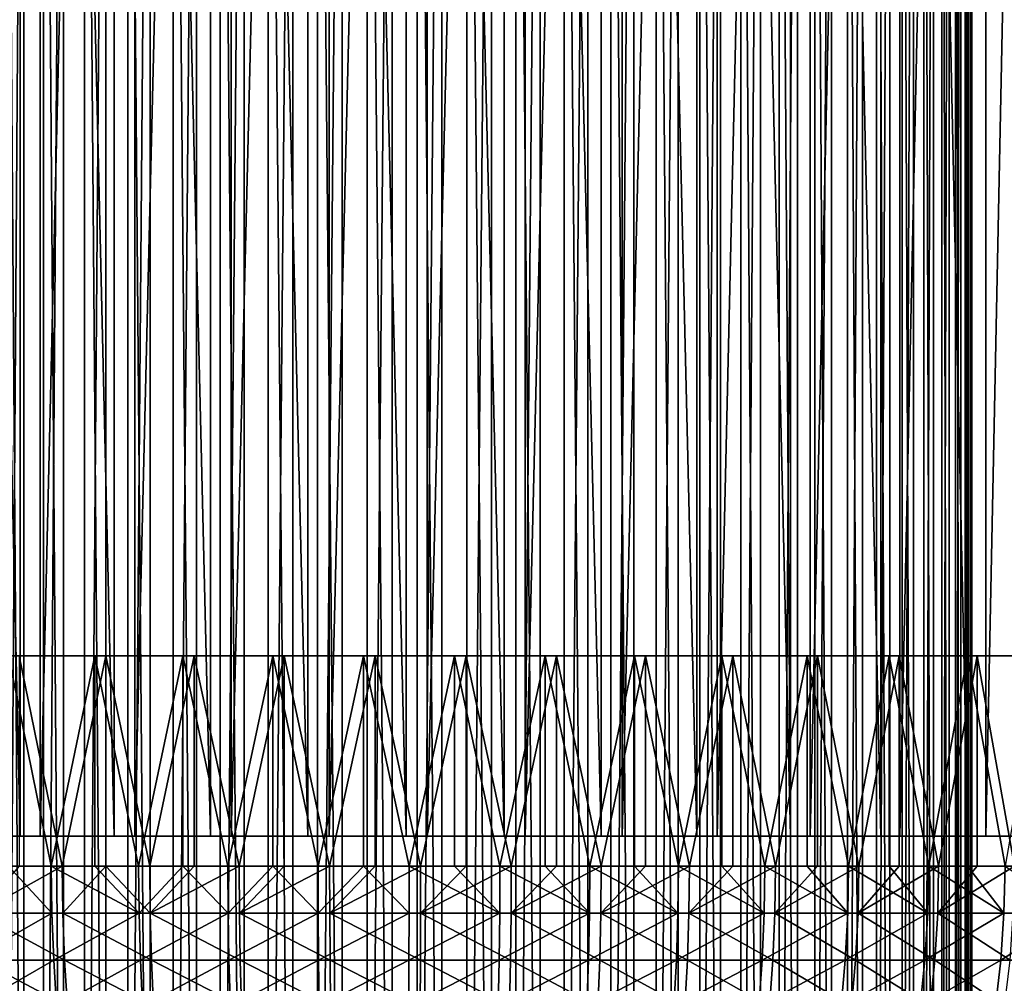
# Model space of a CAD drawing. Extents: x -30 to 30, y -185 to 0.
# Drawn here: x -6 to 10, y -80 to -64 of the extents above; entities that cross this region are included whole.
import ezdxf

# ---------------------------------------------------------------- set-up
doc = ezdxf.new("R2010")
doc.units = 0
doc.header["$MEASUREMENT"] = 0
for name, color, linetype in [('L2', 7, 'Continuous'), ('L4', 7, 'Continuous'), ('L7', 7, 'Continuous')]:
    doc.layers.add(name, color=color, linetype=linetype)

msp = doc.modelspace()

# ---------------------------------------------------------------- linework, layer by layer
at = {"layer": 'L2', "color": 7}
for points in [[(-6.131922, -49.5, -53.70131), (-6.131922, -139.4612, -53.70131), (-6.749773, -139.4612, -53.1466)], [(-6.131922, -49.5, -53.70131), (-6.749773, -139.4612, -53.1466), (-6.749773, -49.5, -53.1466)], [(-6.446816, -49.5, -39.0694), (-6.446816, -139.4612, -39.0694), (-5.805672, -139.4612, -38.54178)], [(-6.446816, -49.5, -39.0694), (-5.805672, -139.4612, -38.54178), (-5.805672, -49.5, -38.54178)], [(-5.468672, -49.5, -54.20086), (-5.468672, -139.4612, -54.20086), (-6.131922, -139.4612, -53.70131)], [(-5.468672, -49.5, -54.20086), (-6.131922, -139.4612, -53.70131), (-6.131922, -49.5, -53.70131)], [(-5.805672, -49.5, -38.54178), (-5.805672, -139.4612, -38.54178), (-5.121545, -139.4612, -38.07123)], [(-5.805672, -49.5, -38.54178), (-5.121545, -139.4612, -38.07123), (-5.121545, -49.5, -38.07123)], [(-4.764934, -49.5, -54.64154), (-4.764934, -139.4612, -54.64154), (-5.468672, -139.4612, -54.20086)], [(-4.764934, -49.5, -54.64154), (-5.468672, -139.4612, -54.20086), (-5.468672, -49.5, -54.20086)], [(-5.121545, -49.5, -38.07123), (-5.121545, -139.4612, -38.07123), (-4.399499, -139.4612, -37.66123)], [(-5.121545, -49.5, -38.07123), (-4.399499, -139.4612, -37.66123), (-4.399499, -49.5, -37.66123)], [(-4.025918, -49.5, -55.02009), (-4.025918, -139.4612, -55.02009), (-4.764934, -139.4612, -54.64154)], [(-4.025918, -49.5, -55.02009), (-4.764934, -139.4612, -54.64154), (-4.764934, -49.5, -54.64154)], [(-4.399499, -49.5, -37.66123), (-4.399499, -139.4612, -37.66123), (-3.644882, -139.4612, -37.31483)], [(-4.399499, -49.5, -37.66123), (-3.644882, -139.4612, -37.31483), (-3.644882, -49.5, -37.31483)], [(-3.257096, -49.5, -55.33371), (-3.257096, -139.4612, -55.33371), (-4.025918, -139.4612, -55.02009)], [(-3.257096, -49.5, -55.33371), (-4.025918, -139.4612, -55.02009), (-4.025918, -49.5, -55.02009)], [(-3.644882, -49.5, -37.31483), (-3.644882, -139.4612, -37.31483), (-2.863279, -139.4612, -37.03457)], [(-3.644882, -49.5, -37.31483), (-2.863279, -139.4612, -37.03457), (-2.863279, -49.5, -37.03457)], [(-2.464159, -49.5, -55.58008), (-2.464159, -139.4612, -55.58008), (-3.257096, -139.4612, -55.33371)], [(-2.464159, -49.5, -55.58008), (-3.257096, -139.4612, -55.33371), (-3.257096, -49.5, -55.33371)], [(-2.863279, -49.5, -37.03457), (-2.863279, -139.4612, -37.03457), (-2.060477, -139.4612, -36.82255)], [(-2.863279, -49.5, -37.03457), (-2.060477, -139.4612, -36.82255), (-2.060477, -49.5, -36.82255)], [(-1.652979, -49.5, -55.75737), (-1.652979, -139.4612, -55.75737), (-2.464159, -139.4612, -55.58008)], [(-1.652979, -49.5, -55.75737), (-2.464159, -139.4612, -55.58008), (-2.464159, -49.5, -55.58008)], [(-2.060477, -49.5, -36.82255), (-2.060477, -139.4612, -36.82255), (-1.24242, -139.4612, -36.68031)], [(-2.060477, -49.5, -36.82255), (-1.24242, -139.4612, -36.68031), (-1.24242, -49.5, -36.68031)], [(-0.82956, -49.5, -55.86428), (-0.82956, -139.4612, -55.86428), (-1.652979, -139.4612, -55.75737)], [(-0.82956, -49.5, -55.86428), (-1.652979, -139.4612, -55.75737), (-1.652979, -49.5, -55.75737)], [(-1.24242, -49.5, -36.68031), (-1.24242, -139.4612, -36.68031), (-0.415165, -139.4612, -36.60893)], [(-1.24242, -49.5, -36.68031), (-0.415165, -139.4612, -36.60893), (-0.415165, -49.5, -36.60893)], [(0, -49.5, -55.9), (0, -139.4612, -55.9), (-0.82956, -139.4612, -55.86428)], [(0, -49.5, -55.9), (-0.82956, -139.4612, -55.86428), (-0.82956, -49.5, -55.86428)], [(-0.415165, -49.5, -36.60893), (-0.415165, -139.4612, -36.60893), (0.415165, -139.4612, -36.60893)], [(-0.415165, -49.5, -36.60893), (0.415165, -139.4612, -36.60893), (0.415165, -49.5, -36.60893)], [(0.82956, -49.5, -55.86428), (0.82956, -139.4612, -55.86428), (0, -139.4612, -55.9)], [(0.82956, -49.5, -55.86428), (0, -139.4612, -55.9), (0, -49.5, -55.9)], [(0.415165, -49.5, -36.60893), (0.415165, -139.4612, -36.60893), (1.24242, -139.4612, -36.68031)], [(0.415165, -49.5, -36.60893), (1.24242, -139.4612, -36.68031), (1.24242, -49.5, -36.68031)], [(1.652979, -49.5, -55.75737), (1.652979, -139.4612, -55.75737), (0.82956, -139.4612, -55.86428)], [(1.652979, -49.5, -55.75737), (0.82956, -139.4612, -55.86428), (0.82956, -49.5, -55.86428)], [(1.24242, -49.5, -36.68031), (1.24242, -139.4612, -36.68031), (2.060477, -139.4612, -36.82255)], [(1.24242, -49.5, -36.68031), (2.060477, -139.4612, -36.82255), (2.060477, -49.5, -36.82255)], [(2.464159, -49.5, -55.58008), (2.464159, -139.4612, -55.58008), (1.652979, -139.4612, -55.75737)], [(2.464159, -49.5, -55.58008), (1.652979, -139.4612, -55.75737), (1.652979, -49.5, -55.75737)], [(2.060477, -49.5, -36.82255), (2.060477, -139.4612, -36.82255), (2.863279, -139.4612, -37.03457)], [(2.060477, -49.5, -36.82255), (2.863279, -139.4612, -37.03457), (2.863279, -49.5, -37.03457)], [(3.257096, -49.5, -55.33371), (3.257096, -139.4612, -55.33371), (2.464159, -139.4612, -55.58008)], [(3.257096, -49.5, -55.33371), (2.464159, -139.4612, -55.58008), (2.464159, -49.5, -55.58008)], [(2.863279, -49.5, -37.03457), (2.863279, -139.4612, -37.03457), (3.644882, -139.4612, -37.31483)], [(2.863279, -49.5, -37.03457), (3.644882, -139.4612, -37.31483), (3.644882, -49.5, -37.31483)], [(4.025918, -49.5, -55.02009), (4.025918, -139.4612, -55.02009), (3.257096, -139.4612, -55.33371)], [(4.025918, -49.5, -55.02009), (3.257096, -139.4612, -55.33371), (3.257096, -49.5, -55.33371)], [(3.644882, -49.5, -37.31483), (3.644882, -139.4612, -37.31483), (4.399499, -139.4612, -37.66123)], [(3.644882, -49.5, -37.31483), (4.399499, -139.4612, -37.66123), (4.399499, -49.5, -37.66123)], [(4.764934, -49.5, -54.64154), (4.764934, -139.4612, -54.64154), (4.025918, -139.4612, -55.02009)], [(4.764934, -49.5, -54.64154), (4.025918, -139.4612, -55.02009), (4.025918, -49.5, -55.02009)], [(4.399499, -49.5, -37.66123), (4.399499, -139.4612, -37.66123), (5.121545, -139.4612, -38.07123)], [(4.399499, -49.5, -37.66123), (5.121545, -139.4612, -38.07123), (5.121545, -49.5, -38.07123)], [(5.468672, -49.5, -54.20086), (5.468672, -139.4612, -54.20086), (4.764934, -139.4612, -54.64154)], [(5.468672, -49.5, -54.20086), (4.764934, -139.4612, -54.64154), (4.764934, -49.5, -54.64154)], [(5.121545, -49.5, -38.07123), (5.121545, -139.4612, -38.07123), (5.805672, -139.4612, -38.54178)], [(5.121545, -49.5, -38.07123), (5.805672, -139.4612, -38.54178), (5.805672, -49.5, -38.54178)], [(6.131922, -49.5, -53.70131), (6.131922, -139.4612, -53.70131), (5.468672, -139.4612, -54.20086)], [(6.131922, -49.5, -53.70131), (5.468672, -139.4612, -54.20086), (5.468672, -49.5, -54.20086)], [(5.805672, -49.5, -38.54178), (5.805672, -139.4612, -38.54178), (6.446816, -139.4612, -39.0694)], [(5.805672, -49.5, -38.54178), (6.446816, -139.4612, -39.0694), (6.446816, -49.5, -39.0694)], [(6.749773, -49.5, -53.1466), (6.749773, -139.4612, -53.1466), (6.131922, -139.4612, -53.70131)], [(6.749773, -49.5, -53.1466), (6.131922, -139.4612, -53.70131), (6.131922, -49.5, -53.70131)], [(6.446816, -49.5, -39.0694), (6.446816, -139.4612, -39.0694), (7.040231, -139.4612, -39.65018)], [(6.446816, -49.5, -39.0694), (7.040231, -139.4612, -39.65018), (7.040231, -49.5, -39.65018)], [(7.317651, -49.5, -52.54082), (7.317651, -139.4612, -52.54082), (6.749773, -139.4612, -53.1466)], [(7.317651, -49.5, -52.54082), (6.749773, -139.4612, -53.1466), (6.749773, -49.5, -53.1466)], [(7.040231, -49.5, -39.65018), (7.040231, -139.4612, -39.65018), (7.581521, -139.4612, -40.27982)], [(7.040231, -49.5, -39.65018), (7.581521, -139.4612, -40.27982), (7.581521, -49.5, -40.27982)], [(7.831352, -49.5, -51.88848), (7.831352, -139.4612, -51.88848), (7.317651, -139.4612, -52.54082)], [(7.831352, -49.5, -51.88848), (7.317651, -139.4612, -52.54082), (7.317651, -49.5, -52.54082)], [(7.581521, -49.5, -40.27982), (7.581521, -139.4612, -40.27982), (8.066681, -139.4612, -40.95366)], [(7.581521, -49.5, -40.27982), (8.066681, -139.4612, -40.95366), (8.066681, -49.5, -40.95366)], [(8.287072, -49.5, -51.19438), (8.287072, -139.4612, -51.19438), (7.831352, -139.4612, -51.88848)], [(8.287072, -49.5, -51.19438), (7.831352, -139.4612, -51.88848), (7.831352, -49.5, -51.88848)], [(8.066681, -49.5, -40.95366), (8.066681, -139.4612, -40.95366), (8.492118, -139.4612, -41.66672)], [(8.066681, -49.5, -40.95366), (8.492118, -139.4612, -41.66672), (8.492118, -49.5, -41.66672)], [(8.681438, -49.5, -50.46368), (8.681438, -139.4612, -50.46368), (8.287072, -139.4612, -51.19438)], [(8.681438, -49.5, -50.46368), (8.287072, -139.4612, -51.19438), (8.287072, -49.5, -51.19438)], [(8.492118, -49.5, -41.66672), (8.492118, -139.4612, -41.66672), (8.854682, -139.4612, -42.41371)], [(8.492118, -49.5, -41.66672), (8.854682, -139.4612, -42.41371), (8.854682, -49.5, -42.41371)], [(9.011529, -49.5, -49.70179), (9.011529, -139.4612, -49.70179), (8.681438, -139.4612, -50.46368)], [(9.011529, -49.5, -49.70179), (8.681438, -139.4612, -50.46368), (8.681438, -49.5, -50.46368)], [(8.854682, -49.5, -42.41371), (8.854682, -139.4612, -42.41371), (9.15169, -139.4612, -43.1891)], [(8.854682, -49.5, -42.41371), (9.15169, -139.4612, -43.1891), (9.15169, -49.5, -43.1891)], [(9.274903, -49.5, -48.91433), (9.274903, -139.4612, -48.91433), (9.011529, -139.4612, -49.70179)], [(9.274903, -49.5, -48.91433), (9.011529, -139.4612, -49.70179), (9.011529, -49.5, -49.70179)], [(9.15169, -49.5, -43.1891), (9.15169, -139.4612, -43.1891), (9.38094, -139.4612, -43.98716)], [(9.15169, -49.5, -43.1891), (9.38094, -139.4612, -43.98716), (9.38094, -49.5, -43.98716)], [(9.469608, -49.5, -48.10716), (9.469608, -139.4612, -48.10716), (9.274903, -139.4612, -48.91433)], [(9.469608, -49.5, -48.10716), (9.274903, -139.4612, -48.91433), (9.274903, -49.5, -48.91433)], [(9.38094, -49.5, -43.98716), (9.38094, -139.4612, -43.98716), (9.540739, -139.4612, -44.80196)], [(9.38094, -49.5, -43.98716), (9.540739, -139.4612, -44.80196), (9.540739, -49.5, -44.80196)], [(9.594203, -49.5, -47.28623), (9.594203, -139.4612, -47.28623), (9.469608, -139.4612, -48.10716)], [(9.594203, -49.5, -47.28623), (9.469608, -139.4612, -48.10716), (9.469608, -49.5, -48.10716)], [(9.540739, -49.5, -44.80196), (9.540739, -139.4612, -44.80196), (9.629901, -139.4612, -45.62749)], [(9.540739, -49.5, -44.80196), (9.629901, -139.4612, -45.62749), (9.629901, -49.5, -45.62749)], [(9.647766, -49.5, -46.45763), (9.647766, -139.4612, -46.45763), (9.594203, -139.4612, -47.28623)], [(9.647766, -49.5, -46.45763), (9.594203, -139.4612, -47.28623), (9.594203, -49.5, -47.28623)], [(9.629901, -139.4612, -45.62749), (9.65, -139.4612, -46.25), (9.65, -49.5, -46.25)], [(9.629901, -49.5, -45.62749), (9.629901, -139.4612, -45.62749), (9.65, -49.5, -46.25)], [(9.65, -49.5, -46.25), (9.65, -139.4612, -46.25), (9.647766, -49.5, -46.45763)], [(9.65, -139.4612, -46.25), (9.647766, -139.4612, -46.45763), (9.647766, -49.5, -46.45763)]]:
    msp.add_3dface(points, dxfattribs=at)
at = {"layer": 'L4', "color": 7}
for points in [[(-17.59974, -75, 0.095856), (-17.52635, -75, 1.608459), (0, -75)], [(0, -75), (-17.54283, -75, -1.417457), (-17.59974, -75, 0.095856)], [(0, -75), (-17.35604, -75, -2.920275), (-17.54283, -75, -1.417457)], [(0, -75), (-17.52635, -75, 1.608459), (-17.3232, -75, 3.109154)], [(-17.04075, -75, -4.401473), (-17.35604, -75, -2.920275), (0, -75)], [(0, -75), (-17.3232, -75, 3.109154), (-16.99179, -75, 4.586829)], [(0, -75), (-16.59929, -75, -5.850084), (-17.04075, -75, -4.401473)], [(-16.99179, -75, 4.586829), (-16.53459, -75, 6.030546), (0, -75)], [(0, -75), (-16.03494, -75, -7.255382), (-16.59929, -75, -5.850084)], [(0, -75), (-16.53459, -75, 6.030546), (-15.95496, -75, 7.429614)], [(-15.35188, -75, -8.606966), (-16.03494, -75, -7.255382), (0, -75)], [(0, -75), (-15.95496, -75, 7.429614), (-15.25721, -75, 8.773676)], [(0, -75), (-14.55515, -75, -9.894824), (-15.35188, -75, -8.606966)], [(-15.25721, -75, 8.773676), (-14.44651, -75, 10.05278), (0, -75)], [(0, -75), (-13.65066, -75, -11.10943), (-14.55515, -75, -9.894824)], [(0, -75), (-14.44651, -75, 10.05278), (-13.52884, -75, 11.25746)], [(-12.64511, -75, -12.24178), (-13.65066, -75, -11.10943), (0, -75)], [(0, -75), (-13.52884, -75, 11.25746), (-12.51102, -75, 12.37879)], [(-11.54594, -75, -13.2835), (-12.64511, -75, -12.24178), (0, -75)], [(-12.51102, -75, 12.37879), (-11.40056, -75, 13.40847), (0, -75)], [(0, -75), (-10.36129, -75, -14.22687), (-11.54594, -75, -13.2835)], [(0, -75), (-11.40056, -75, 13.40847), (-10.2057, -75, 14.33888)], [(0, -75), (-9.099921, -75, -15.06491), (-10.36129, -75, -14.22687)], [(0, -75), (-10.2057, -75, 14.33888), (-8.935285, -75, 15.16314)], [(-7.771182, -75, -15.79141), (-9.099921, -75, -15.06491), (0, -75)], [(-8.935285, -75, 15.16314), (-7.598713, -75, 15.87512), (0, -75)], [(0, -75), (-6.38491, -75, -16.401), (-7.771182, -75, -15.79141)], [(0, -75), (-7.598713, -75, 15.87512), (-6.205882, -75, 16.46958)], [(0, -75), (-4.951364, -75, -16.88917), (-6.38491, -75, -16.401)], [(-4.951364, -75, -16.88917), (-5.67339, -78.49923, -16.66051), (-6.38491, -75, -16.401)], [(-5.67339, -78.49923, -16.66051), (-6.38491, -78.49923, -16.401), (-6.38491, -75, -16.401)], [(0, -75), (-6.205882, -75, 16.46958), (-4.767104, -75, 16.9421)], [(-6.205882, -75, 16.46958), (-6.205882, -78.49923, 16.46958), (-5.491578, -78.49923, 16.72132)], [(-6.205882, -75, 16.46958), (-5.491578, -78.49923, 16.72132), (-4.767104, -75, 16.9421)], [(-4.951364, -75, -16.88917), (-4.951364, -78.49923, -16.88917), (-5.67339, -78.49923, -16.66051)], [(-5.491578, -78.49923, 16.72132), (-4.767104, -78.49923, 16.9421), (-4.767104, -75, 16.9421)], [(-3.481162, -75, -17.25229), (-4.951364, -75, -16.88917), (0, -75)], [(-3.481162, -75, -17.25229), (-4.220171, -78.49923, -17.08655), (-4.951364, -75, -16.88917)], [(-4.220171, -78.49923, -17.08655), (-4.951364, -78.49923, -16.88917), (-4.951364, -75, -16.88917)], [(-4.767104, -75, 16.9421), (-3.293034, -75, 17.28919), (0, -75)], [(-4.767104, -75, 16.9421), (-4.767104, -78.49923, 16.9421), (-4.033803, -78.49923, 17.1315)], [(-4.767104, -75, 16.9421), (-4.033803, -78.49923, 17.1315), (-3.293034, -75, 17.28919)], [(-3.481162, -75, -17.25229), (-3.481162, -78.49923, -17.25229), (-4.220171, -78.49923, -17.08655)], [(-4.033803, -78.49923, 17.1315), (-3.293034, -78.49923, 17.28919), (-3.293034, -75, 17.28919)], [(0, -75), (-1.985185, -75, -17.48768), (-3.481162, -75, -17.25229)], [(-1.985185, -75, -17.48768), (-2.735706, -78.49923, -17.38608), (-3.481162, -75, -17.25229)], [(-2.735706, -78.49923, -17.38608), (-3.481162, -78.49923, -17.25229), (-3.481162, -75, -17.25229)], [(0, -75), (-3.293034, -75, 17.28919), (-1.794582, -75, 17.50827)], [(-3.293034, -75, 17.28919), (-3.293034, -78.49923, 17.28919), (-2.546165, -78.49923, 17.41485)], [(-3.293034, -75, 17.28919), (-2.546165, -78.49923, 17.41485), (-1.794582, -75, 17.50827)], [(-1.985185, -75, -17.48768), (-1.985185, -78.49923, -17.48768), (-2.735706, -78.49923, -17.38608)], [(-2.546165, -78.49923, 17.41485), (-1.794582, -78.49923, 17.50827), (-1.794582, -75, 17.50827)], [(0, -75), (-0.474512, -75, -17.5936), (-1.985185, -75, -17.48768)], [(-0.474512, -75, -17.5936), (-1.230989, -78.49923, -17.5569), (-1.985185, -75, -17.48768)], [(-1.230989, -78.49923, -17.5569), (-1.985185, -78.49923, -17.48768), (-1.985185, -75, -17.48768)], [(0, -75), (-1.794582, -75, 17.50827), (-0.282844, -75, 17.59773)], [(-1.794582, -75, 17.50827), (-1.794582, -78.49923, 17.50827), (-1.039675, -78.49923, 17.56927)], [(-1.794582, -75, 17.50827), (-1.039675, -78.49923, 17.56927), (-0.282844, -75, 17.59773)], [(-0.474512, -75, -17.5936), (-0.474512, -78.49923, -17.5936), (-1.230989, -78.49923, -17.5569)], [(-1.039675, -78.49923, 17.56927), (-0.282844, -78.49923, 17.59773), (-0.282844, -75, 17.59773)], [(1.039675, -75, -17.56927), (-0.474512, -75, -17.5936), (0, -75)], [(1.039675, -75, -17.56927), (0.282844, -78.49923, -17.59773), (-0.474512, -75, -17.5936)], [(0.282844, -78.49923, -17.59773), (-0.474512, -78.49923, -17.5936), (-0.474512, -75, -17.5936)], [(-0.282844, -75, 17.59773), (1.230989, -75, 17.5569), (0, -75)], [(-0.282844, -75, 17.59773), (-0.282844, -78.49923, 17.59773), (0.474512, -78.49923, 17.5936)], [(-0.282844, -75, 17.59773), (0.474512, -78.49923, 17.5936), (1.230989, -75, 17.5569)], [(5.491578, -75, -16.72132), (4.033803, -75, -17.1315), (0, -75)], [(0, -75), (4.033803, -75, -17.1315), (2.546165, -75, -17.41485)], [(0, -75), (2.546165, -75, -17.41485), (1.039675, -75, -17.56927)], [(9.579364, -75, -14.76468), (8.274661, -75, -15.53351), (0, -75)], [(0, -75), (8.274661, -75, -15.53351), (6.908693, -75, -16.18734)], [(0, -75), (6.908693, -75, -16.18734), (5.491578, -75, -16.72132)], [(13.032, -75, -11.82908), (11.96687, -75, -12.90558), (0, -75)], [(0, -75), (11.96687, -75, -12.90558), (10.81315, -75, -13.88654)], [(0, -75), (10.81315, -75, -13.88654), (9.579364, -75, -14.76468)], [(15.62055, -75, -8.109154), (14.86562, -75, -9.421952), (0, -75)], [(0, -75), (14.86562, -75, -9.421952), (14.00064, -75, -10.66499)], [(0, -75), (14.00064, -75, -10.66499), (13.032, -75, -11.82908)], [(17.1734, -75, -3.851558), (16.77872, -75, -5.313608), (0, -75)], [(0, -75), (16.77872, -75, -5.313608), (16.25983, -75, -6.736317)], [(0, -75), (16.25983, -75, -6.736317), (15.62055, -75, -8.109154)], [(17.58757, -75, 0.661413), (17.57932, -75, -0.852948), (0, -75)], [(0, -75), (17.57932, -75, -0.852948), (17.44092, -75, -2.360993)], [(0, -75), (17.44092, -75, -2.360993), (17.1734, -75, -3.851558)], [(16.83561, -75, 5.130529), (17.21433, -75, 3.664267), (0, -75)], [(0, -75), (17.21433, -75, 3.664267), (17.4656, -75, 2.170876)], [(0, -75), (17.4656, -75, 2.170876), (17.58757, -75, 0.661413)], [(14.96737, -75, 9.259468), (15.70796, -75, 7.938525), (0, -75)], [(0, -75), (15.70796, -75, 7.938525), (16.33224, -75, 6.558807)], [(0, -75), (16.33224, -75, 6.558807), (16.83561, -75, 5.130529)], [(12.10674, -75, 12.77446), (13.16007, -75, 11.68642), (0, -75)], [(0, -75), (13.16007, -75, 11.68642), (14.11598, -75, 10.51186)], [(0, -75), (14.11598, -75, 10.51186), (14.96737, -75, 9.259468)], [(8.44337, -75, 15.44246), (9.739622, -75, 14.65946), (0, -75)], [(0, -75), (9.739622, -75, 14.65946), (10.96376, -75, 13.76793)], [(0, -75), (10.96376, -75, 13.76793), (12.10674, -75, 12.77446)], [(4.220171, -75, 17.08655), (5.67339, -75, 16.66051), (0, -75)], [(0, -75), (5.67339, -75, 16.66051), (7.084606, -75, 16.11113)], [(0, -75), (7.084606, -75, 16.11113), (8.44337, -75, 15.44246)], [(0, -75), (1.230989, -75, 17.5569), (2.735706, -75, 17.38608)], [(0, -75), (2.735706, -75, 17.38608), (4.220171, -75, 17.08655)], [(1.039675, -75, -17.56927), (1.039675, -78.49923, -17.56927), (0.282844, -78.49923, -17.59773)], [(0.474512, -78.49923, 17.5936), (1.230989, -78.49923, 17.5569), (1.230989, -75, 17.5569)], [(2.546165, -75, -17.41485), (1.794582, -78.49923, -17.50827), (1.039675, -75, -17.56927)], [(1.794582, -78.49923, -17.50827), (1.039675, -78.49923, -17.56927), (1.039675, -75, -17.56927)], [(1.230989, -75, 17.5569), (1.230989, -78.49923, 17.5569), (1.985185, -78.49923, 17.48768)], [(1.230989, -75, 17.5569), (1.985185, -78.49923, 17.48768), (2.735706, -75, 17.38608)], [(2.546165, -75, -17.41485), (2.546165, -78.49923, -17.41485), (1.794582, -78.49923, -17.50827)], [(1.985185, -78.49923, 17.48768), (2.735706, -78.49923, 17.38608), (2.735706, -75, 17.38608)], [(4.033803, -75, -17.1315), (3.293034, -78.49923, -17.28919), (2.546165, -75, -17.41485)], [(3.293034, -78.49923, -17.28919), (2.546165, -78.49923, -17.41485), (2.546165, -75, -17.41485)], [(2.735706, -75, 17.38608), (2.735706, -78.49923, 17.38608), (3.481162, -78.49923, 17.25229)], [(2.735706, -75, 17.38608), (3.481162, -78.49923, 17.25229), (4.220171, -75, 17.08655)], [(4.033803, -75, -17.1315), (4.033803, -78.49923, -17.1315), (3.293034, -78.49923, -17.28919)], [(3.481162, -78.49923, 17.25229), (4.220171, -78.49923, 17.08655), (4.220171, -75, 17.08655)], [(5.491578, -75, -16.72132), (4.767104, -78.49923, -16.9421), (4.033803, -75, -17.1315)], [(4.767104, -78.49923, -16.9421), (4.033803, -78.49923, -17.1315), (4.033803, -75, -17.1315)], [(4.220171, -75, 17.08655), (4.220171, -78.49923, 17.08655), (4.951364, -78.49923, 16.88917)], [(4.220171, -75, 17.08655), (4.951364, -78.49923, 16.88917), (5.67339, -75, 16.66051)], [(5.491578, -75, -16.72132), (5.491578, -78.49923, -16.72132), (4.767104, -78.49923, -16.9421)], [(4.951364, -78.49923, 16.88917), (5.67339, -78.49923, 16.66051), (5.67339, -75, 16.66051)], [(6.908693, -75, -16.18734), (6.205882, -78.49923, -16.46958), (5.491578, -75, -16.72132)], [(6.205882, -78.49923, -16.46958), (5.491578, -78.49923, -16.72132), (5.491578, -75, -16.72132)], [(5.67339, -75, 16.66051), (5.67339, -78.49923, 16.66051), (6.38491, -78.49923, 16.401)], [(5.67339, -75, 16.66051), (6.38491, -78.49923, 16.401), (7.084606, -75, 16.11113)], [(6.908693, -75, -16.18734), (6.908693, -78.49923, -16.18734), (6.205882, -78.49923, -16.46958)], [(6.38491, -78.49923, 16.401), (7.084606, -78.49923, 16.11113), (7.084606, -75, 16.11113)], [(8.274661, -75, -15.53351), (7.598713, -78.49923, -15.87512), (6.908693, -75, -16.18734)], [(7.598713, -78.49923, -15.87512), (6.908693, -78.49923, -16.18734), (6.908693, -75, -16.18734)], [(7.084606, -75, 16.11113), (7.084606, -78.49923, 16.11113), (7.771182, -78.49923, 15.79141)], [(7.084606, -75, 16.11113), (7.771182, -78.49923, 15.79141), (8.44337, -75, 15.44246)], [(8.274661, -75, -15.53351), (8.274661, -78.49923, -15.53351), (7.598713, -78.49923, -15.87512)], [(7.771182, -78.49923, 15.79141), (8.44337, -78.49923, 15.44246), (8.44337, -75, 15.44246)], [(9.579364, -75, -14.76468), (8.935285, -78.49923, -15.16314), (8.274661, -75, -15.53351)], [(8.935285, -78.49923, -15.16314), (8.274661, -78.49923, -15.53351), (8.274661, -75, -15.53351)], [(8.44337, -75, 15.44246), (8.44337, -78.49923, 15.44246), (9.099921, -78.49923, 15.06491)], [(8.44337, -75, 15.44246), (9.099921, -78.49923, 15.06491), (9.739622, -75, 14.65946)], [(9.579364, -75, -14.76468), (9.579364, -78.49923, -14.76468), (8.935285, -78.49923, -15.16314)], [(9.099921, -78.49923, 15.06491), (9.739622, -78.49923, 14.65946), (9.739622, -75, 14.65946)], [(10.81315, -75, -13.88654), (10.2057, -78.49923, -14.33888), (9.579364, -75, -14.76468)], [(10.2057, -78.49923, -14.33888), (9.579364, -78.49923, -14.76468), (9.579364, -75, -14.76468)], [(9.739622, -75, 14.65946), (9.739622, -78.49923, 14.65946), (10.36129, -78.49923, 14.22687)], [(9.739622, -75, 14.65946), (10.36129, -78.49923, 14.22687), (10.96376, -75, 13.76793)], [(-6.38491, -78.49923, -16.401), (-5.663436, -79.28451, -16.63128), (-7.072176, -79.28451, -16.08286)], [(-6.205882, -78.49923, 16.46958), (-6.896571, -79.28451, 16.15894), (-5.491578, -78.49923, 16.72132)], [(-5.491578, -78.49923, 16.72132), (-6.896571, -79.28451, 16.15894), (-5.481942, -79.28451, 16.69198)], [(-6.38491, -78.49923, -16.401), (-5.67339, -78.49923, -16.66051), (-5.663436, -79.28451, -16.63128)], [(-5.67339, -78.49923, -16.66051), (-4.951364, -78.49923, -16.88917), (-4.212766, -79.28451, -17.05657)], [(-5.67339, -78.49923, -16.66051), (-4.212766, -79.28451, -17.05657), (-5.663436, -79.28451, -16.63128)], [(-4.767104, -78.49923, 16.9421), (-5.491578, -78.49923, 16.72132), (-5.481942, -79.28451, 16.69198)], [(-4.767104, -78.49923, 16.9421), (-5.481942, -79.28451, 16.69198), (-4.026726, -79.28451, 17.10144)], [(-4.212766, -79.28451, -17.05657), (-4.951364, -78.49923, -16.88917), (-4.220171, -78.49923, -17.08655)], [(-4.026726, -79.28451, 17.10144), (-4.033803, -78.49923, 17.1315), (-4.767104, -78.49923, 16.9421)], [(-4.212766, -79.28451, -17.05657), (-4.220171, -78.49923, -17.08655), (-3.481162, -78.49923, -17.25229)], [(-3.481162, -78.49923, -17.25229), (-2.730906, -79.28451, -17.35558), (-4.212766, -79.28451, -17.05657)], [(-4.026726, -79.28451, 17.10144), (-3.293034, -78.49923, 17.28919), (-4.033803, -78.49923, 17.1315)], [(-2.546165, -78.49923, 17.41485), (-3.293034, -78.49923, 17.28919), (-4.026726, -79.28451, 17.10144)], [(-2.546165, -78.49923, 17.41485), (-4.026726, -79.28451, 17.10144), (-2.541698, -79.28451, 17.38429)], [(-3.481162, -78.49923, -17.25229), (-2.735706, -78.49923, -17.38608), (-2.730906, -79.28451, -17.35558)], [(-2.730906, -79.28451, -17.35558), (-2.735706, -78.49923, -17.38608), (-1.985185, -78.49923, -17.48768)], [(-1.985185, -78.49923, -17.48768), (-1.228828, -79.28451, -17.52609), (-2.730906, -79.28451, -17.35558)], [(-1.794582, -78.49923, 17.50827), (-2.546165, -78.49923, 17.41485), (-2.541698, -79.28451, 17.38429)], [(-1.794582, -78.49923, 17.50827), (-2.541698, -79.28451, 17.38429), (-1.039675, -78.49923, 17.56927)], [(-1.039675, -78.49923, 17.56927), (-2.541698, -79.28451, 17.38429), (-1.037851, -79.28451, 17.53844)], [(-1.985185, -78.49923, -17.48768), (-1.230989, -78.49923, -17.5569), (-1.228828, -79.28451, -17.52609)], [(-1.228828, -79.28451, -17.52609), (-1.230989, -78.49923, -17.5569), (-0.474512, -78.49923, -17.5936)], [(-0.474512, -78.49923, -17.5936), (0.282348, -79.28451, -17.56685), (-1.228828, -79.28451, -17.52609)], [(-0.282844, -78.49923, 17.59773), (-1.039675, -78.49923, 17.56927), (-1.037851, -79.28451, 17.53844)], [(-0.282844, -78.49923, 17.59773), (-1.037851, -79.28451, 17.53844), (0.474512, -78.49923, 17.5936)], [(0.474512, -78.49923, 17.5936), (-1.037851, -79.28451, 17.53844), (0.47368, -79.28451, 17.56273)], [(-0.474512, -78.49923, -17.5936), (0.282844, -78.49923, -17.59773), (0.282348, -79.28451, -17.56685)], [(0.282844, -78.49923, -17.59773), (1.791433, -79.28451, -17.47755), (0.282348, -79.28451, -17.56685)], [(1.039675, -78.49923, -17.56927), (1.791433, -79.28451, -17.47755), (0.282844, -78.49923, -17.59773)], [(1.230989, -78.49923, 17.5569), (0.474512, -78.49923, 17.5936), (0.47368, -79.28451, 17.56273)], [(1.230989, -78.49923, 17.5569), (0.47368, -79.28451, 17.56273), (1.985185, -78.49923, 17.48768)], [(1.985185, -78.49923, 17.48768), (0.47368, -79.28451, 17.56273), (1.981702, -79.28451, 17.457)], [(1.039675, -78.49923, -17.56927), (1.794582, -78.49923, -17.50827), (1.791433, -79.28451, -17.47755)], [(1.794582, -78.49923, -17.50827), (3.287255, -79.28451, -17.25885), (1.791433, -79.28451, -17.47755)], [(2.546165, -78.49923, -17.41485), (3.287255, -79.28451, -17.25885), (1.794582, -78.49923, -17.50827)], [(2.735706, -78.49923, 17.38608), (1.985185, -78.49923, 17.48768), (1.981702, -79.28451, 17.457)], [(2.735706, -78.49923, 17.38608), (1.981702, -79.28451, 17.457), (3.481162, -78.49923, 17.25229)], [(3.481162, -78.49923, 17.25229), (1.981702, -79.28451, 17.457), (3.475054, -79.28451, 17.22202)], [(2.546165, -78.49923, -17.41485), (3.293034, -78.49923, -17.28919), (3.287255, -79.28451, -17.25885)], [(3.293034, -78.49923, -17.28919), (4.75874, -79.28451, -16.91237), (3.287255, -79.28451, -17.25885)], [(4.033803, -78.49923, -17.1315), (4.75874, -79.28451, -16.91237), (3.293034, -78.49923, -17.28919)], [(4.220171, -78.49923, 17.08655), (3.481162, -78.49923, 17.25229), (3.475054, -79.28451, 17.22202)], [(4.220171, -78.49923, 17.08655), (3.475054, -79.28451, 17.22202), (4.951364, -78.49923, 16.88917)], [(4.951364, -78.49923, 16.88917), (3.475054, -79.28451, 17.22202), (4.942677, -79.28451, 16.85953)], [(4.033803, -78.49923, -17.1315), (4.767104, -78.49923, -16.9421), (4.75874, -79.28451, -16.91237)], [(4.767104, -78.49923, -16.9421), (6.194993, -79.28451, -16.44068), (4.75874, -79.28451, -16.91237)], [(5.491578, -78.49923, -16.72132), (6.194993, -79.28451, -16.44068), (4.767104, -78.49923, -16.9421)], [(5.67339, -78.49923, 16.66051), (4.951364, -78.49923, 16.88917), (4.942677, -79.28451, 16.85953)], [(5.67339, -78.49923, 16.66051), (4.942677, -79.28451, 16.85953), (6.38491, -78.49923, 16.401)], [(6.38491, -78.49923, 16.401), (4.942677, -79.28451, 16.85953), (6.373706, -79.28451, 16.37223)], [(5.491578, -78.49923, -16.72132), (6.205882, -78.49923, -16.46958), (6.194993, -79.28451, -16.44068)], [(6.205882, -78.49923, -16.46958), (7.58538, -79.28451, -15.84727), (6.194993, -79.28451, -16.44068)], [(6.908693, -78.49923, -16.18734), (7.58538, -79.28451, -15.84727), (6.205882, -78.49923, -16.46958)], [(7.084606, -78.49923, 16.11113), (6.38491, -78.49923, 16.401), (6.373706, -79.28451, 16.37223)], [(7.084606, -78.49923, 16.11113), (6.373706, -79.28451, 16.37223), (7.771182, -78.49923, 15.79141)], [(7.771182, -78.49923, 15.79141), (6.373706, -79.28451, 16.37223), (7.757548, -79.28451, 15.76371)], [(6.908693, -78.49923, -16.18734), (7.598713, -78.49923, -15.87512), (7.58538, -79.28451, -15.84727)], [(7.598713, -78.49923, -15.87512), (8.919607, -79.28451, -15.13653), (7.58538, -79.28451, -15.84727)], [(8.274661, -78.49923, -15.53351), (8.919607, -79.28451, -15.13653), (7.598713, -78.49923, -15.87512)], [(8.44337, -78.49923, 15.44246), (7.771182, -78.49923, 15.79141), (7.757548, -79.28451, 15.76371)], [(8.44337, -78.49923, 15.44246), (7.757548, -79.28451, 15.76371), (9.099921, -78.49923, 15.06491)], [(9.099921, -78.49923, 15.06491), (7.757548, -79.28451, 15.76371), (9.083954, -79.28451, 15.03847)], [(8.274661, -78.49923, -15.53351), (8.935285, -78.49923, -15.16314), (8.919607, -79.28451, -15.13653)], [(8.935285, -78.49923, -15.16314), (10.1878, -79.28451, -14.31372), (8.919607, -79.28451, -15.13653)], [(9.579364, -78.49923, -14.76468), (10.1878, -79.28451, -14.31372), (8.935285, -78.49923, -15.16314)], [(9.739622, -78.49923, 14.65946), (9.099921, -78.49923, 15.06491), (9.083954, -79.28451, 15.03847)], [(9.739622, -78.49923, 14.65946), (9.083954, -79.28451, 15.03847), (10.36129, -78.49923, 14.22687)], [(10.36129, -78.49923, 14.22687), (9.083954, -79.28451, 15.03847), (10.34311, -79.28451, 14.2019)], [(9.579364, -78.49923, -14.76468), (10.2057, -78.49923, -14.33888), (10.1878, -79.28451, -14.31372)], [(10.2057, -78.49923, -14.33888), (11.38056, -79.28451, -13.38495), (10.1878, -79.28451, -14.31372)], [(-7.072176, -79.28451, -16.08286), (-5.663436, -79.28451, -16.63128), (-7.03496, -80.06495, -15.99823)], [(-5.663436, -79.28451, -16.63128), (-5.633633, -80.06495, -16.54376), (-7.03496, -80.06495, -15.99823)], [(-5.481942, -79.28451, 16.69198), (-6.896571, -79.28451, 16.15894), (-5.453095, -80.06495, 16.60414)], [(-6.896571, -79.28451, 16.15894), (-6.860281, -80.06495, 16.0739), (-5.453095, -80.06495, 16.60414)], [(-5.663436, -79.28451, -16.63128), (-4.212766, -79.28451, -17.05657), (-5.633633, -80.06495, -16.54376)], [(-4.212766, -79.28451, -17.05657), (-4.190597, -80.06495, -16.96681), (-5.633633, -80.06495, -16.54376)], [(-4.026726, -79.28451, 17.10144), (-5.481942, -79.28451, 16.69198), (-4.005536, -80.06495, 17.01145)], [(-5.481942, -79.28451, 16.69198), (-5.453095, -80.06495, 16.60414), (-4.005536, -80.06495, 17.01145)], [(-4.212766, -79.28451, -17.05657), (-2.730906, -79.28451, -17.35558), (-4.190597, -80.06495, -16.96681)], [(-2.730906, -79.28451, -17.35558), (-2.716536, -80.06495, -17.26425), (-4.190597, -80.06495, -16.96681)], [(-2.541698, -79.28451, 17.38429), (-4.026726, -79.28451, 17.10144), (-2.528323, -80.06495, 17.29281)], [(-4.026726, -79.28451, 17.10144), (-4.005536, -80.06495, 17.01145), (-2.528323, -80.06495, 17.29281)], [(-2.730906, -79.28451, -17.35558), (-1.228828, -79.28451, -17.52609), (-2.716536, -80.06495, -17.26425)], [(-1.228828, -79.28451, -17.52609), (-1.222362, -80.06495, -17.43387), (-2.716536, -80.06495, -17.26425)], [(-1.037851, -79.28451, 17.53844), (-2.541698, -79.28451, 17.38429), (-1.03239, -80.06495, 17.44615)], [(-2.541698, -79.28451, 17.38429), (-2.528323, -80.06495, 17.29281), (-1.03239, -80.06495, 17.44615)], [(-1.228828, -79.28451, -17.52609), (0.282348, -79.28451, -17.56685), (-1.222362, -80.06495, -17.43387)], [(0.282348, -79.28451, -17.56685), (0.280862, -80.06495, -17.47441), (-1.222362, -80.06495, -17.43387)], [(0.47368, -79.28451, 17.56273), (-1.037851, -79.28451, 17.53844), (0.471186, -80.06495, 17.47031)], [(-1.037851, -79.28451, 17.53844), (-1.03239, -80.06495, 17.44615), (0.471186, -80.06495, 17.47031)], [(0.282348, -79.28451, -17.56685), (1.791433, -79.28451, -17.47755), (0.280862, -80.06495, -17.47441)], [(1.791433, -79.28451, -17.47755), (1.782006, -80.06495, -17.38558), (0.280862, -80.06495, -17.47441)], [(0.47368, -79.28451, 17.56273), (0.471186, -80.06495, 17.47031), (1.971274, -80.06495, 17.36514)], [(1.981702, -79.28451, 17.457), (0.47368, -79.28451, 17.56273), (1.971274, -80.06495, 17.36514)], [(1.791433, -79.28451, -17.47755), (3.287255, -79.28451, -17.25885), (1.782006, -80.06495, -17.38558)], [(3.287255, -79.28451, -17.25885), (3.269957, -80.06495, -17.16803), (1.782006, -80.06495, -17.38558)], [(1.981702, -79.28451, 17.457), (1.971274, -80.06495, 17.36514), (3.456767, -80.06495, 17.13139)], [(3.475054, -79.28451, 17.22202), (1.981702, -79.28451, 17.457), (3.456767, -80.06495, 17.13139)], [(3.287255, -79.28451, -17.25885), (4.75874, -79.28451, -16.91237), (3.269957, -80.06495, -17.16803)], [(4.75874, -79.28451, -16.91237), (4.733698, -80.06495, -16.82338), (3.269957, -80.06495, -17.16803)], [(3.475054, -79.28451, 17.22202), (3.456767, -80.06495, 17.13139), (4.916668, -80.06495, 16.77082)], [(4.942677, -79.28451, 16.85953), (3.475054, -79.28451, 17.22202), (4.916668, -80.06495, 16.77082)], [(4.75874, -79.28451, -16.91237), (6.194993, -79.28451, -16.44068), (4.733698, -80.06495, -16.82338)], [(6.194993, -79.28451, -16.44068), (6.162393, -80.06495, -16.35417), (4.733698, -80.06495, -16.82338)], [(4.942677, -79.28451, 16.85953), (4.916668, -80.06495, 16.77082), (6.340167, -80.06495, 16.28607)], [(6.373706, -79.28451, 16.37223), (4.942677, -79.28451, 16.85953), (6.340167, -80.06495, 16.28607)], [(6.194993, -79.28451, -16.44068), (7.58538, -79.28451, -15.84727), (6.162393, -80.06495, -16.35417)], [(7.58538, -79.28451, -15.84727), (7.545463, -80.06495, -15.76388), (6.162393, -80.06495, -16.35417)], [(6.373706, -79.28451, 16.37223), (6.340167, -80.06495, 16.28607), (7.716725, -80.06495, 15.68075)], [(7.757548, -79.28451, 15.76371), (6.373706, -79.28451, 16.37223), (7.716725, -80.06495, 15.68075)], [(7.58538, -79.28451, -15.84727), (8.919607, -79.28451, -15.13653), (7.545463, -80.06495, -15.76388)], [(8.919607, -79.28451, -15.13653), (8.87267, -80.06495, -15.05688), (7.545463, -80.06495, -15.76388)], [(7.757548, -79.28451, 15.76371), (7.716725, -80.06495, 15.68075), (9.036152, -80.06495, 14.95934)], [(9.083954, -79.28451, 15.03847), (7.757548, -79.28451, 15.76371), (9.036152, -80.06495, 14.95934)], [(8.919607, -79.28451, -15.13653), (10.1878, -79.28451, -14.31372), (8.87267, -80.06495, -15.05688)], [(10.1878, -79.28451, -14.31372), (10.13419, -80.06495, -14.2384), (8.87267, -80.06495, -15.05688)], [(9.083954, -79.28451, 15.03847), (9.036152, -80.06495, 14.95934), (10.28868, -80.06495, 14.12717)], [(10.34311, -79.28451, 14.2019), (9.083954, -79.28451, 15.03847), (10.28868, -80.06495, 14.12717)], [(10.1878, -79.28451, -14.31372), (11.38056, -79.28451, -13.38495), (10.13419, -80.06495, -14.2384)], [(11.38056, -79.28451, -13.38495), (11.32067, -80.06495, -13.31451), (10.13419, -80.06495, -14.2384)], [(-7.03496, -80.06495, -15.99823), (-5.633633, -80.06495, -16.54376), (-6.973189, -80.83571, -15.85775)], [(-5.633633, -80.06495, -16.54376), (-5.584167, -80.83571, -16.3985), (-6.973189, -80.83571, -15.85775)], [(-5.453095, -80.06495, 16.60414), (-6.860281, -80.06495, 16.0739), (-5.405215, -80.83571, 16.45835)], [(-6.860281, -80.06495, 16.0739), (-6.800044, -80.83571, 15.93277), (-5.405215, -80.83571, 16.45835)], [(-5.633633, -80.06495, -16.54376), (-4.190597, -80.06495, -16.96681), (-5.584167, -80.83571, -16.3985)], [(-4.190597, -80.06495, -16.96681), (-4.153802, -80.83571, -16.81784), (-5.584167, -80.83571, -16.3985)], [(-4.005536, -80.06495, 17.01145), (-5.453095, -80.06495, 16.60414), (-3.970366, -80.83571, 16.86209)], [(-5.453095, -80.06495, 16.60414), (-5.405215, -80.83571, 16.45835), (-3.970366, -80.83571, 16.86209)], [(-4.190597, -80.06495, -16.96681), (-2.716536, -80.06495, -17.26425), (-4.153802, -80.83571, -16.81784)], [(-2.716536, -80.06495, -17.26425), (-2.692684, -80.83571, -17.11266), (-4.153802, -80.83571, -16.81784)], [(-2.528323, -80.06495, 17.29281), (-4.005536, -80.06495, 17.01145), (-2.506123, -80.83571, 17.14098)], [(-4.005536, -80.06495, 17.01145), (-3.970366, -80.83571, 16.86209), (-2.506123, -80.83571, 17.14098)], [(-2.716536, -80.06495, -17.26425), (-1.222362, -80.06495, -17.43387), (-2.692684, -80.83571, -17.11266)], [(-1.222362, -80.06495, -17.43387), (-1.211629, -80.83571, -17.28079), (-2.692684, -80.83571, -17.11266)], [(-1.03239, -80.06495, 17.44615), (-2.528323, -80.06495, 17.29281), (-1.023325, -80.83571, 17.29296)], [(-2.528323, -80.06495, 17.29281), (-2.506123, -80.83571, 17.14098), (-1.023325, -80.83571, 17.29296)], [(-1.222362, -80.06495, -17.43387), (0.280862, -80.06495, -17.47441), (-1.211629, -80.83571, -17.28079)], [(0.280862, -80.06495, -17.47441), (0.278396, -80.83571, -17.32098), (-1.211629, -80.83571, -17.28079)], [(0.471186, -80.06495, 17.47031), (-1.03239, -80.06495, 17.44615), (0.467049, -80.83571, 17.31692)], [(-1.03239, -80.06495, 17.44615), (-1.023325, -80.83571, 17.29296), (0.467049, -80.83571, 17.31692)], [(0.280862, -80.06495, -17.47441), (1.782006, -80.06495, -17.38558), (0.278396, -80.83571, -17.32098)], [(1.782006, -80.06495, -17.38558), (1.76636, -80.83571, -17.23292), (0.278396, -80.83571, -17.32098)], [(0.471186, -80.06495, 17.47031), (0.467049, -80.83571, 17.31692), (1.953965, -80.83571, 17.21266)], [(1.971274, -80.06495, 17.36514), (0.471186, -80.06495, 17.47031), (1.953965, -80.83571, 17.21266)], [(1.782006, -80.06495, -17.38558), (3.269957, -80.06495, -17.16803), (1.76636, -80.83571, -17.23292)], [(3.269957, -80.06495, -17.16803), (3.241245, -80.83571, -17.01729), (1.76636, -80.83571, -17.23292)], [(1.971274, -80.06495, 17.36514), (1.953965, -80.83571, 17.21266), (3.426415, -80.83571, 16.98097)], [(3.456767, -80.06495, 17.13139), (1.971274, -80.06495, 17.36514), (3.426415, -80.83571, 16.98097)], [(3.269957, -80.06495, -17.16803), (4.733698, -80.06495, -16.82338), (3.241245, -80.83571, -17.01729)], [(4.733698, -80.06495, -16.82338), (4.692135, -80.83571, -16.67566), (3.241245, -80.83571, -17.01729)], [(3.456767, -80.06495, 17.13139), (3.426415, -80.83571, 16.98097), (4.873497, -80.83571, 16.62356)], [(4.916668, -80.06495, 16.77082), (3.456767, -80.06495, 17.13139), (4.873497, -80.83571, 16.62356)], [(4.733698, -80.06495, -16.82338), (6.162393, -80.06495, -16.35417), (4.692135, -80.83571, -16.67566)], [(6.162393, -80.06495, -16.35417), (6.108285, -80.83571, -16.21057), (4.692135, -80.83571, -16.67566)], [(4.916668, -80.06495, 16.77082), (4.873497, -80.83571, 16.62356), (6.284497, -80.83571, 16.14307)], [(6.340167, -80.06495, 16.28607), (4.916668, -80.06495, 16.77082), (6.284497, -80.83571, 16.14307)], [(6.162393, -80.06495, -16.35417), (7.545463, -80.06495, -15.76388), (6.108285, -80.83571, -16.21057)], [(7.545463, -80.06495, -15.76388), (7.479212, -80.83571, -15.62546), (6.108285, -80.83571, -16.21057)], [(6.340167, -80.06495, 16.28607), (6.284497, -80.83571, 16.14307), (7.648969, -80.83571, 15.54307)], [(7.716725, -80.06495, 15.68075), (6.340167, -80.06495, 16.28607), (7.648969, -80.83571, 15.54307)], [(7.545463, -80.06495, -15.76388), (8.87267, -80.06495, -15.05688), (7.479212, -80.83571, -15.62546)], [(8.87267, -80.06495, -15.05688), (8.794765, -80.83571, -14.92467), (7.479212, -80.83571, -15.62546)], [(7.716725, -80.06495, 15.68075), (7.648969, -80.83571, 15.54307), (8.95681, -80.83571, 14.82799)], [(9.036152, -80.06495, 14.95934), (7.716725, -80.06495, 15.68075), (8.95681, -80.83571, 14.82799)], [(8.87267, -80.06495, -15.05688), (10.13419, -80.06495, -14.2384), (8.794765, -80.83571, -14.92467)], [(10.13419, -80.06495, -14.2384), (10.0452, -80.83571, -14.11338), (8.794765, -80.83571, -14.92467)], [(9.036152, -80.06495, 14.95934), (8.95681, -80.83571, 14.82799), (10.19834, -80.83571, 14.00313)], [(10.28868, -80.06495, 14.12717), (9.036152, -80.06495, 14.95934), (10.19834, -80.83571, 14.00313)], [(10.13419, -80.06495, -14.2384), (11.32067, -80.06495, -13.31451), (10.0452, -80.83571, -14.11338)], [(11.32067, -80.06495, -13.31451), (11.22127, -80.83571, -13.1976), (10.0452, -80.83571, -14.11338)]]:
    msp.add_3dface(points, dxfattribs=at)
at = {"layer": 'L7', "color": 7}
for points in [[(-7.71455, -11, 17.36334), (-7.71455, -78, 17.36334), (-6.193356, -78, 17.96225)], [(-7.71455, -11, 17.36334), (-6.193356, -78, 17.96225), (-6.193356, -11, 17.96225)], [(-5.859396, -11, -18.07395), (-5.859396, -78, -18.07395), (-7.391428, -78, -17.50334)], [(-5.859396, -11, -18.07395), (-7.391428, -78, -17.50334), (-7.391428, -11, -17.50334)], [(-6.193356, -11, 17.96225), (-6.193356, -78, 17.96225), (-4.626309, -78, 18.42816)], [(-6.193356, -11, 17.96225), (-4.626309, -78, 18.42816), (-4.626309, -11, 18.42816)], [(-4.283982, -11, -18.51074), (-4.283982, -78, -18.51074), (-5.859396, -78, -18.07395)], [(-4.283982, -11, -18.51074), (-5.859396, -78, -18.07395), (-5.859396, -11, -18.07395)], [(-4.626309, -11, 18.42816), (-4.626309, -78, 18.42816), (-3.025009, -78, 18.75765)], [(-4.626309, -11, 18.42816), (-3.025009, -78, 18.75765), (-3.025009, -11, 18.75765)], [(-2.676852, -11, -18.81049), (-2.676852, -78, -18.81049), (-4.283982, -78, -18.51074)], [(-2.676852, -11, -18.81049), (-4.283982, -78, -18.51074), (-4.283982, -11, -18.51074)], [(-3.025009, -11, 18.75765), (-3.025009, -78, 18.75765), (-1.401313, -78, 18.94825)], [(-3.025009, -11, 18.75765), (-1.401313, -78, 18.94825), (-1.401313, -11, 18.94825)], [(-1.049903, -11, -18.97097), (-1.049903, -78, -18.97097), (-2.676852, -78, -18.81049)], [(-1.049903, -11, -18.97097), (-2.676852, -78, -18.81049), (-2.676852, -11, -18.81049)], [(-1.401313, -11, 18.94825), (-1.401313, -78, 18.94825), (0.232757, -78, 18.99857)], [(-1.401313, -11, 18.94825), (0.232757, -78, 18.99857), (0.232757, -11, 18.99857)], [(0.58482, -11, -18.991), (0.58482, -78, -18.991), (-1.049903, -78, -18.97097)], [(0.58482, -11, -18.991), (-1.049903, -78, -18.97097), (-1.049903, -11, -18.97097)], [(0.232757, -11, 18.99857), (0.232757, -78, 18.99857), (1.865104, -78, 18.90824)], [(0.232757, -11, 18.99857), (1.865104, -78, 18.90824), (1.865104, -11, 18.90824)], [(2.215212, -11, -18.87042), (2.215212, -78, -18.87042), (0.58482, -78, -18.991)], [(2.215212, -11, -18.87042), (0.58482, -78, -18.991), (0.58482, -11, -18.991)], [(1.865104, -11, 18.90824), (1.865104, -78, 18.90824), (3.483642, -78, 18.67791)], [(1.865104, -11, 18.90824), (3.483642, -78, 18.67791), (3.483642, -11, 18.67791)], [(3.829204, -11, -18.61014), (3.829204, -78, -18.61014), (2.215212, -78, -18.87042)], [(3.829204, -11, -18.61014), (2.215212, -78, -18.87042), (2.215212, -11, -18.87042)], [(3.483642, -11, 18.67791), (3.483642, -78, 18.67791), (5.076389, -78, 18.30929)], [(3.483642, -11, 18.67791), (5.076389, -78, 18.30929), (5.076389, -11, 18.30929)], [(5.414846, -11, -18.21207), (5.414846, -78, -18.21207), (3.829204, -78, -18.61014)], [(5.414846, -11, -18.21207), (3.829204, -78, -18.61014), (3.829204, -11, -18.61014)], [(5.076389, -11, 18.30929), (5.076389, -78, 18.30929), (6.631552, -78, 17.80513)], [(5.076389, -11, 18.30929), (6.631552, -78, 17.80513), (6.631552, -11, 17.80513)], [(6.960398, -11, -17.67916), (6.960398, -78, -17.67916), (5.414846, -78, -18.21207)], [(6.960398, -11, -17.67916), (5.414846, -78, -18.21207), (5.414846, -11, -18.21207)], [(6.631552, -11, 17.80513), (6.631552, -78, 17.80513), (8.137617, -78, 17.16914)], [(6.631552, -11, 17.80513), (8.137617, -78, 17.16914), (8.137617, -11, 17.16914)], [(8.454417, -11, -17.01537), (8.454417, -78, -17.01537), (6.960398, -78, -17.67916)], [(8.454417, -11, -17.01537), (6.960398, -78, -17.67916), (6.960398, -11, -17.67916)], [(8.137617, -11, 17.16914), (8.137617, -78, 17.16914), (9.583434, -78, 16.40603)], [(8.137617, -11, 17.16914), (9.583434, -78, 16.40603), (9.583434, -11, 16.40603)], [(9.885843, -11, -16.2256), (9.885843, -78, -16.2256), (8.454417, -78, -17.01537)], [(9.885843, -11, -16.2256), (8.454417, -78, -17.01537), (8.454417, -11, -17.01537)], [(9.583434, -11, 16.40603), (9.583434, -78, 16.40603), (10.9583, -78, 15.52146)], [(9.583434, -11, 16.40603), (10.9583, -78, 15.52146), (10.9583, -11, 15.52146)], [(11.24408, -11, -15.3157), (11.24408, -78, -15.3157), (9.885843, -78, -16.2256)], [(11.24408, -11, -15.3157), (9.885843, -78, -16.2256), (9.885843, -11, -16.2256)], [(0, -78), (-18.86373, -78, 2.271503), (-18.98917, -78, 0.641478)], [(0, -78), (-18.98917, -78, 0.641478), (-18.97402, -78, -0.993296)], [(-18.97402, -78, -0.993296), (-18.81839, -78, -2.620717), (0, -78)], [(-18.59863, -78, 3.884712), (-18.86373, -78, 2.271503), (0, -78)], [(0, -78), (-18.81839, -78, -2.620717), (-18.52344, -78, -4.228735)], [(-18.19583, -78, 5.469158), (-18.59863, -78, 3.884712), (0, -78)], [(0, -78), (-18.52344, -78, -4.228735), (-18.09135, -78, -5.805444)], [(0, -78), (-17.65832, -78, 7.013114), (-18.19583, -78, 5.469158)], [(-18.09135, -78, -5.805444), (-17.52531, -78, -7.339173), (0, -78)], [(0, -78), (-16.99007, -78, 8.505146), (-17.65832, -78, 7.013114)], [(0, -78), (-17.52531, -78, -7.339173), (-16.82953, -78, -8.818565)], [(-16.19603, -78, 9.934209), (-16.99007, -78, 8.505146), (0, -78)], [(0, -78), (-16.82953, -78, -8.818565), (-16.00914, -78, -10.23267)], [(0, -78), (-15.28209, -78, 11.28972), (-16.19603, -78, 9.934209)], [(-16.00914, -78, -10.23267), (-15.07023, -78, -11.57101), (0, -78)], [(0, -78), (-14.25499, -78, 12.56165), (-15.28209, -78, 11.28972)], [(0, -78), (-15.07023, -78, -11.57101), (-14.01974, -78, -12.82368)], [(-13.12237, -78, 13.74058), (-14.25499, -78, 12.56165), (0, -78)], [(0, -78), (-14.01974, -78, -12.82368), (-12.86546, -78, -13.98142)], [(0, -78), (-11.89258, -78, 14.81778), (-13.12237, -78, 13.74058)], [(-12.86546, -78, -13.98142), (-11.61592, -78, -15.03564), (0, -78)], [(0, -78), (-10.57475, -78, 15.78527), (-11.89258, -78, 14.81778)], [(0, -78), (-11.61592, -78, -15.03564), (-10.28039, -78, -15.97854)], [(-9.178628, -78, 16.63589), (-10.57475, -78, 15.78527), (0, -78)], [(0, -78), (-10.28039, -78, -15.97854), (-8.868737, -78, -16.80314)], [(0, -78), (-7.71455, -78, 17.36334), (-9.178628, -78, 16.63589)], [(-8.868737, -78, -16.80314), (-7.391428, -78, -17.50334), (0, -78)], [(0, -78), (-6.193356, -78, 17.96225), (-7.71455, -78, 17.36334)], [(0, -78), (-7.391428, -78, -17.50334), (-5.859396, -78, -18.07395)], [(-4.626309, -78, 18.42816), (-6.193356, -78, 17.96225), (0, -78)], [(0, -78), (-5.859396, -78, -18.07395), (-4.283982, -78, -18.51074)], [(0, -78), (-3.025009, -78, 18.75765), (-4.626309, -78, 18.42816)], [(-4.283982, -78, -18.51074), (-2.676852, -78, -18.81049), (0, -78)], [(0, -78), (-1.401313, -78, 18.94825), (-3.025009, -78, 18.75765)], [(0, -78), (-2.676852, -78, -18.81049), (-1.049903, -78, -18.97097)], [(0.232757, -78, 18.99857), (-1.401313, -78, 18.94825), (0, -78)], [(0, -78), (-1.049903, -78, -18.97097), (0.58482, -78, -18.991)], [(5.076389, -78, 18.30929), (3.483642, -78, 18.67791), (0, -78)], [(0, -78), (3.483642, -78, 18.67791), (1.865104, -78, 18.90824)], [(0, -78), (1.865104, -78, 18.90824), (0.232757, -78, 18.99857)], [(9.583434, -78, 16.40603), (8.137617, -78, 17.16914), (0, -78)], [(0, -78), (8.137617, -78, 17.16914), (6.631552, -78, 17.80513)], [(0, -78), (6.631552, -78, 17.80513), (5.076389, -78, 18.30929)], [(13.45506, -78, 13.41497), (12.25203, -78, 14.52197), (0, -78)], [(0, -78), (12.25203, -78, 14.52197), (10.9583, -78, 15.52146)], [(0, -78), (10.9583, -78, 15.52146), (9.583434, -78, 16.40603)], [(16.43455, -78, 9.534443), (15.55408, -78, 10.91194), (0, -78)], [(0, -78), (15.55408, -78, 10.91194), (14.55846, -78, 12.20865)], [(0, -78), (14.55846, -78, 12.20865), (13.45506, -78, 13.41497)], [(18.32436, -78, 5.02174), (17.82483, -78, 6.578399), (0, -78)], [(0, -78), (17.82483, -78, 6.578399), (17.19334, -78, 8.086356)], [(0, -78), (17.19334, -78, 8.086356), (16.43455, -78, 9.534443)], [(18.99918, -78, 0.176072), (18.91372, -78, 1.808681), (0, -78)], [(0, -78), (18.91372, -78, 1.808681), (18.68822, -78, 3.4279)], [(0, -78), (18.68822, -78, 3.4279), (18.32436, -78, 5.02174)], [(18.41428, -78, -4.681269), (18.74854, -78, -3.08096), (0, -78)], [(0, -78), (18.74854, -78, -3.08096), (18.94399, -78, -1.45784)], [(0, -78), (18.94399, -78, -1.45784), (18.99918, -78, 0.176072)], [(16.60843, -78, -9.228222), (17.34025, -78, -7.76632), (0, -78)], [(0, -78), (17.34025, -78, -7.76632), (17.94369, -78, -6.24692)], [(0, -78), (17.94369, -78, -6.24692), (18.41428, -78, -4.681269)], [(13.70137, -78, -13.1633), (14.78223, -78, -11.93674), (0, -78)], [(0, -78), (14.78223, -78, -11.93674), (15.75365, -78, -10.6218)], [(0, -78), (15.75365, -78, -10.6218), (16.60843, -78, -9.228222)], [(9.885843, -78, -16.2256), (11.24408, -78, -15.3157), (0, -78)], [(0, -78), (11.24408, -78, -15.3157), (12.51907, -78, -14.29241)], [(0, -78), (12.51907, -78, -14.29241), (13.70137, -78, -13.1633)], [(5.414846, -78, -18.21207), (6.960398, -78, -17.67916), (0, -78)], [(0, -78), (6.960398, -78, -17.67916), (8.454417, -78, -17.01537)], [(0, -78), (8.454417, -78, -17.01537), (9.885843, -78, -16.2256)], [(0.58482, -78, -18.991), (2.215212, -78, -18.87042), (0, -78)], [(0, -78), (2.215212, -78, -18.87042), (3.829204, -78, -18.61014)], [(0, -78), (3.829204, -78, -18.61014), (5.414846, -78, -18.21207)]]:
    msp.add_3dface(points, dxfattribs=at)

doc.saveas('drawing.dxf')
